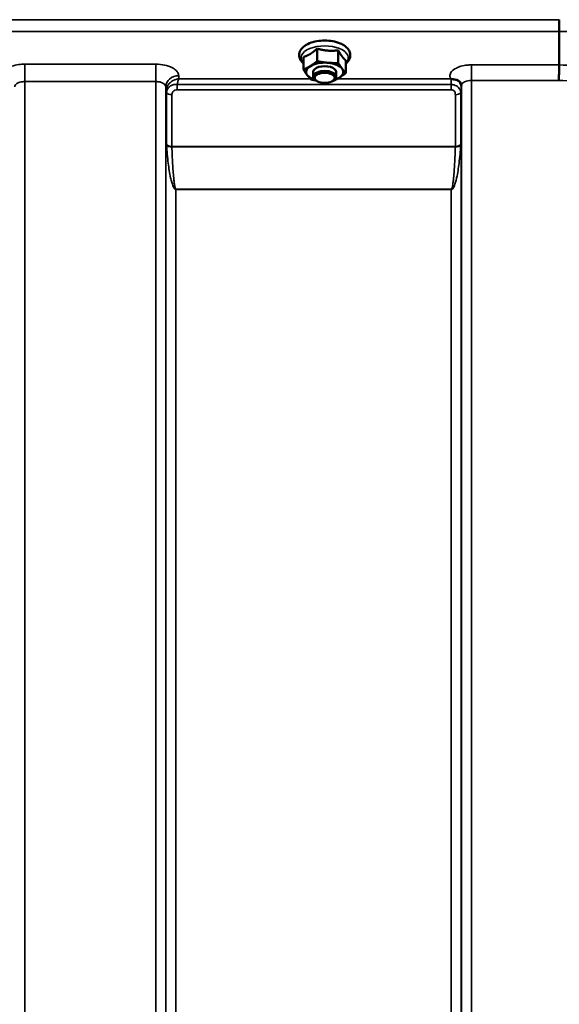
# Model space of a CAD drawing. Units: millimetres. Extents: x 138 to 11412, y -12 to 8155.
# Drawn here: x 8859 to 9048, y 3592 to 3936 of the extents above; entities that cross this region are included whole.
import ezdxf

# ---------------------------------------------------------------- set-up
doc = ezdxf.new("R2010")
doc.units = ezdxf.units.MM
doc.header["$LTSCALE"] = 27.5
doc.layers.add('Visible (ISO)', color=7, linetype='Continuous', lineweight=50)
doc.layers.add('Visible Narrow (ISO)', color=7, linetype='Continuous', lineweight=35)

msp = doc.modelspace()

# ---------------------------------------------------------------- linework, layer by layer
at = {"layer": 'Visible (ISO)'}
for p, q in [((9047.69, 3931.91), (9047.69, 3931.91)), ((9047.69, 3920.17), (9047.69, 3931.91)), ((8963.06, 3925.88), (8963.06, 3921.47)), ((8970.46, 3925.27), (8970.46, 3920.86)), ((8958.29, 3922.98), (8958.29, 3918.57)), ((8973.1, 3921.75), (8973.1, 3917.34)), ((8961.69, 3916.08), (8961.69, 3917.72)), ((8969.69, 3916.08), (8969.69, 3917.72)), ((9047.69, 3920.17), (9047.69, 3920.17)), ((8962.84, 3914.64), (8962.43, 3914.92)), ((8968.55, 3914.64), (8968.96, 3914.92))]:
    msp.add_line(p, q, dxfattribs=at)
for centre, major_axis, start_param, end_param in [((8965.69, 3917.72), (-6.5, 0), 4.547659, 5.594857), ((8965.69, 3917.72), (6.5, 0), 0.358869, 1.406067), ((8965.69, 3917.72), (-6.5, 0), 5.594857, 6.642054), ((8965.69, 3916.08), (4, 0), 5.667706, 10.040258), ((8965.69, 3917.72), (4, 0), 6.276769, 9.431195), ((8965.69, 3917.72), (6.5, 0), 5.594857, 6.642054), ((8965.69, 3917.72), (-6.5, 0), 0.358869, 1.048524), ((8965.69, 3917.72), (6.5, 0), 5.234661, 5.594857)]:
    msp.add_ellipse(centre, major_axis=major_axis, ratio=0.5, start_param=start_param, end_param=end_param, dxfattribs=at)
msp.add_ellipse((8965.69, 3915.65), major_axis=(-3.5, 0), ratio=0.5, dxfattribs=at)
for points, knots in [([(9047.69, 3931.91), (9047.69, 3932.11), (9047.7, 3932.37), (9047.7, 3933), (9047.71, 3933.35), (9047.72, 3934.11), (9047.73, 3934.5), (9047.74, 3935.27), (9047.75, 3935.64), (9047.76, 3935.98), (9047.76, 3935.98), (9047.76, 3935.99)], [0, 0, 0, 0, 0.1171674, 0.1171674, 0.2343503, 0.2343503, 0.3515625, 0.3515625, 0.4677654, 0.4677654, 0.4685664, 0.4685664, 0.4685664, 0.4685664]), ([(8971.07, 3927.72), (8970.29, 3928.04), (8969.41, 3928.29), (8967.58, 3928.61), (8966.63, 3928.69), (8964.74, 3928.69), (8963.8, 3928.61), (8962, 3928.29), (8961.15, 3928.05), (8959.58, 3927.42), (8958.87, 3927.02), (8957.72, 3926.07), (8957.26, 3925.51), (8956.79, 3924.35), (8956.7, 3923.8), (8956.82, 3922.77), (8956.99, 3922.3), (8957.52, 3921.43), (8957.87, 3921.04), (8958.29, 3920.69)], [0, 0, 0, 0, 0.348658, 0.348658, 0.689506, 0.689506, 1.027551, 1.027551, 1.368392, 1.368392, 1.716868, 1.716868, 2.055998, 2.055998, 2.31591, 2.31591, 2.552319, 2.552319, 2.801505, 2.801505, 2.801505, 2.801505]), ([(8973.1, 3920.69), (8973.16, 3920.74), (8973.22, 3920.79), (8973.82, 3921.33), (8974.24, 3921.9), (8974.64, 3923.06), (8974.69, 3923.6), (8974.52, 3924.61), (8974.33, 3925.08), (8973.72, 3926), (8973.27, 3926.44), (8972.25, 3927.16), (8971.69, 3927.46), (8971.07, 3927.72)], [4.858338, 4.858338, 4.858338, 4.858338, 4.895515, 4.895515, 5.229323, 5.229323, 5.482225, 5.482225, 5.720868, 5.720868, 6.011708, 6.011708, 6.283185, 6.283185, 6.283185, 6.283185]), ([(9047.61, 3914.78), (9047.61, 3914.78), (9047.61, 3914.79), (9047.62, 3915.23), (9047.63, 3915.71), (9047.65, 3916.73), (9047.66, 3917.25), (9047.68, 3918.26), (9047.68, 3918.73), (9047.69, 3919.56), (9047.69, 3919.91), (9047.69, 3920.17)], [-0.0015257, -0.0015257, -0.0015257, -0.0015257, 0, 0, 0.1507538, 0.1507538, 0.3070388, 0.3070388, 0.4632847, 0.4632847, 0.6195095, 0.6195095, 0.6195095, 0.6195095]), ([(9009.98, 3915.26), (9009.92, 3915.29), (9009.85, 3915.31), (9009.79, 3915.34), (9009.79, 3915.34), (9009.78, 3915.34), (9009.78, 3915.34), (9009.78, 3915.34)], [0.00090925, 0.00090925, 0.00090925, 0.00090925, 0.02545368, 0.02545368, 0.02569107, 0.02569107, 0.02719134, 0.02719134, 0.02719134, 0.02719134]), ([(9011.58, 3915.01), (9011.33, 3915.07), (9011.08, 3915.1), (9010.7, 3915.15), (9010.56, 3915.16), (9010.37, 3915.18), (9010.3, 3915.19), (9010.19, 3915.21), (9010.15, 3915.21), (9010.06, 3915.23), (9010.02, 3915.24), (9009.98, 3915.26)], [0, 0, 0, 0, 0.0898974, 0.0898974, 0.1478667, 0.1478667, 0.1819642, 0.1819642, 0.200615, 0.200615, 0.2228567, 0.2228567, 0.2228567, 0.2228567]), ([(9013.26, 3913.85), (9013.12, 3914.1), (9012.91, 3914.34), (9012.32, 3914.76), (9011.97, 3914.91), (9011.58, 3915.01)], [0.1093802, 0.1093802, 0.1093802, 0.1093802, 0.1883671, 0.1883671, 0.2655908, 0.2655908, 0.2655908, 0.2655908]), ([(9013.5, 3912.96), (9013.5, 3913.04), (9013.49, 3913.11), (9013.47, 3913.26), (9013.46, 3913.33), (9013.43, 3913.46), (9013.41, 3913.52), (9013.37, 3913.64), (9013.35, 3913.69), (9013.31, 3913.78), (9013.28, 3913.82), (9013.26, 3913.85)], [5.8638471, 5.8638471, 5.8638471, 5.8638471, 5.905185, 5.905185, 5.9465228, 5.9465228, 5.9878607, 5.9878607, 6.0291985, 6.0291985, 6.0705363, 6.0705363, 6.0705363, 6.0705363]), ([(9013.5, 3912.94), (9013.5, 3912.94), (9013.5, 3912.94), (9013.5, 3912.95), (9013.5, 3912.96), (9013.5, 3912.96)], [-0.00115562, -0.00115562, -0.00115562, -0.00115562, 0, 0, 0.00895288, 0.00895288, 0.00895288, 0.00895288])]:
    msp.add_open_spline(points, degree=3, knots=knots, dxfattribs=at)
for points, weights in [([(8958.29, 3922.98), (8959.57, 3923.35), (8960.67, 3924.03)], [1.02350695612, 1.05008356558, 1]), ([(8960.67, 3924.03), (8961.78, 3924.7), (8963.06, 3925.88)], [1, 1.05008356558, 1.02350695612]), ([(8963.06, 3925.88), (8965.04, 3925.31), (8966.76, 3925.17)], [1.02350695612, 1.05008356558, 1]), ([(8966.76, 3925.17), (8968.48, 3925.03), (8970.46, 3925.27)], [1, 1.05008356558, 1.02350695612]), ([(8970.46, 3925.27), (8971.17, 3923.92), (8971.78, 3923.1)], [1.02350695612, 1.05008356558, 1]), ([(8960.67, 3919.79), (8961.78, 3920.46), (8963.06, 3921.47)], [1, 1.0379548493, 1]), ([(8963.06, 3921.47), (8965.04, 3921.07), (8966.76, 3920.93)], [1, 1.0379548493, 1]), ([(8966.76, 3920.93), (8968.48, 3920.79), (8970.46, 3920.86)], [1, 1.0379548493, 1]), ([(8970.46, 3920.86), (8971.17, 3919.68), (8971.78, 3918.87)], [1, 1.0379548493, 1]), ([(8971.78, 3923.1), (8972.39, 3922.29), (8973.1, 3921.75)], [1, 1.05008356558, 1.02350695612]), ([(8958.29, 3918.57), (8959.57, 3919.12), (8960.67, 3919.79)], [1, 1.0379548493, 1]), ([(8959.61, 3916.58), (8959, 3917.4), (8958.29, 3918.57)], [1, 1.0379548493, 1]), ([(8973.1, 3917.34), (8971.82, 3916.33), (8970.71, 3915.66)], [1, 1.0379548493, 1]), ([(8971.78, 3918.87), (8972.39, 3918.05), (8973.1, 3917.34)], [1, 1.0379548493, 1]), ([(8960.93, 3915.06), (8960.22, 3915.77), (8959.61, 3916.58)], [1, 1.0379548493, 1]), ([(8962.68, 3914.75), (8961.85, 3914.88), (8960.93, 3915.06)], [1.01881436767, 1.01721833353, 1]), ([(8968.33, 3914.44), (8968.28, 3914.44), (8968.23, 3914.44)], [1, 1.00090993496, 1.0017762401]), ([(8970.71, 3915.66), (8969.61, 3914.99), (8968.33, 3914.44)], [1, 1.0379548493, 1])]:
    msp.add_rational_spline(points, weights, degree=2, dxfattribs=at)
at = {"layer": 'Visible Narrow (ISO)'}
for p, q in [((9047.76, 3935.99), (8408.63, 3935.99)), ((8408.69, 3931.91), (9047.69, 3931.91)), ((8906.64, 3920.42), (8860.75, 3920.42)), ((8860.75, 3920.42), (8860.75, 3914.35)), ((8906.64, 3920.42), (8906.64, 3914.35)), ((9047.69, 3920.17), (9017, 3920.17)), ((9017, 3920.17), (9017, 3914.78)), ((8860.75, 3914.35), (8906.64, 3914.35)), ((8860.75, 3914.35), (8860.75, 2948.84)), ((8906.64, 2739.8), (8906.64, 3914.35)), ((8914.66, 3915.34), (8914.64, 3916.39)), ((8960.65, 3915.34), (8914.66, 3915.34)), ((9009.78, 3915.34), (8970.17, 3915.34)), ((9017, 3914.78), (9017, 2739.79)), ((9017, 3914.78), (9047.61, 3914.78)), ((8910.14, 3912.5), (8910.14, 2743.27)), ((8910.14, 3912.5), (8910.16, 3910.94)), ((8910.16, 2746.33), (8910.16, 3910.94)), ((8910.36, 3892.32), (8910.36, 3910.39)), ((8914.08, 3911.5), (8914.08, 3913.29)), ((9009.98, 3913.29), (8914.08, 3913.29)), ((8914.08, 3911.5), (9009.98, 3911.5)), ((9009.98, 3911.5), (9009.98, 3913.29)), ((9013.28, 3910.41), (9013.28, 3892.32)), ((9013.48, 3912.31), (9013.5, 3913.06)), ((9013.48, 3910.97), (9013.48, 2746.33)), ((9013.5, 2743.26), (9013.5, 3912.94)), ((8912.25, 3909.74), (8912.25, 3891.7)), ((9011.39, 3891.7), (9011.39, 3909.76)), ((9011.39, 3891.7), (8912.25, 3891.7)), ((8912.25, 3891.57), (9011.39, 3891.57)), ((8913.66, 3876.7), (8913.66, 3876.61)), ((9009.98, 3876.7), (8913.66, 3876.7)), ((8913.66, 3876.61), (8913.66, 2751.24)), ((8913.66, 3876.61), (9009.98, 3876.61)), ((9009.98, 3876.7), (9009.98, 3876.61)), ((9009.98, 2751.24), (9009.98, 3876.61))]:
    msp.add_line(p, q, dxfattribs=at)
for centre, major_axis, ratio, start_param, end_param in [((8786.41, 3527.13), (18712.37, -704.3), 0.022128, 1.557053, 1.557665), ((8965.69, 3922.67), (8.26, 0), 0.5, 5.824583, 9.88338), ((8626.23, 3533.15), (18185.58, -684.47), 0.022128, 1.547822, 1.548452), ((8914.64, 3912.52), (-4.5, -0.08), 0.861596, 4.69758, 6.268166), ((9009.98, 3912.33), (3.5, -0.06), 0.861596, 0.015009, 1.113004), ((8626.06, 3529.71), (18185.58, -681.02), 0.022017, 1.547808, 1.548438), ((8913.66, 3910.96), (-3.5, 0), 0.4866, 0.008727, 0.339837), ((8913.66, 3910.98), (-3.5, 0.1), 0.486488, 0.022602, 0.35314), ((8912.25, 3910.72), (-2, 0), 0.4866, 0.339837, 1.570796), ((8912.25, 3910.77), (-2, 0.05), 0.486526, 0.353149, 1.584109), ((9011.39, 3910.74), (2, 0), 0.486627, 4.712389, 5.943348), ((9009.98, 3910.98), (3.5, 0), 0.486627, 5.943348, 6.274459), ((8912.25, 3892.63), (-2, 0), 0.4635, 0.339837, 1.570796), ((8912.25, 3892.37), (-2, -0.06), 0.398616, 0.334952, 1.559576), ((9011.39, 3892.63), (2, 0), 0.4635, 4.712389, 5.943348), ((9011.39, 3892.37), (2, -0.06), 0.398616, 4.723609, 5.948233)]:
    msp.add_ellipse(centre, major_axis=major_axis, ratio=ratio, start_param=start_param, end_param=end_param, dxfattribs=at)
for points, knots in [([(8860.75, 3920.42), (8860.24, 3920.42), (8859.72, 3920.4), (8858.39, 3920.26), (8857.6, 3920.12), (8856.24, 3919.73), (8855.65, 3919.51), (8854.75, 3919.06), (8854.4, 3918.84), (8854.1, 3918.61)], [-1.2419064, -1.2419064, -1.2419064, -1.2419064, -1.0871579, -1.0871579, -0.8395604, -0.8395604, -0.6228912, -0.6228912, -0.4612179, -0.4612179, -0.4612179, -0.4612179]), ([(8914.64, 3916.39), (8914.63, 3916.66), (8914.58, 3916.92), (8914.3, 3917.59), (8914.01, 3917.99), (8913.24, 3918.68), (8912.79, 3918.98), (8911.55, 3919.61), (8910.66, 3919.91), (8908.74, 3920.31), (8907.68, 3920.42), (8906.64, 3920.42)], [-1.241907, -1.241907, -1.241907, -1.241907, -1.087028, -1.087028, -0.839222, -0.839222, -0.622464, -0.622464, -0.312862, -0.312862, 0, 0, 0, 0]), ([(9017, 3920.17), (9016.52, 3920.17), (9016.03, 3920.15), (9014.78, 3920.02), (9014.05, 3919.89), (9012.77, 3919.53), (9012.22, 3919.32), (9011.05, 3918.73), (9010.48, 3918.31), (9009.72, 3917.41), (9009.52, 3916.91), (9009.49, 3916.06), (9009.59, 3915.69), (9009.78, 3915.34)], [4.684727, 4.684727, 4.684727, 4.684727, 4.829807, 4.829807, 5.061933, 5.061933, 5.265066, 5.265066, 5.55534, 5.55534, 5.845691, 5.845691, 6.057837, 6.057837, 6.057837, 6.057837]), ([(8857.25, 3912.5), (8857.26, 3912.74), (8857.35, 3912.99), (8857.71, 3913.44), (8857.97, 3913.64), (8858.52, 3913.93), (8858.78, 3914.04), (8859.37, 3914.21), (8859.72, 3914.28), (8860.3, 3914.34), (8860.53, 3914.35), (8860.75, 3914.35)], [0, 0, 0, 0, 0.313269, 0.313269, 0.622891, 0.622891, 0.83956, 0.83956, 1.087158, 1.087158, 1.241906, 1.241906, 1.241906, 1.241906]), ([(8906.64, 3914.35), (8907.09, 3914.35), (8907.56, 3914.3), (8908.4, 3914.12), (8908.79, 3913.98), (8909.33, 3913.69), (8909.53, 3913.55), (8909.86, 3913.23), (8909.99, 3913.05), (8910.11, 3912.74), (8910.14, 3912.62), (8910.14, 3912.5)], [0, 0, 0, 0, 0.312862, 0.312862, 0.622464, 0.622464, 0.839222, 0.839222, 1.087028, 1.087028, 1.241907, 1.241907, 1.241907, 1.241907]), ([(8914.66, 3915.34), (8914.2, 3915.29), (8913.73, 3915.18), (8912.74, 3914.79), (8912.21, 3914.48), (8911.45, 3913.83), (8911.18, 3913.55), (8910.76, 3912.97), (8910.6, 3912.68), (8910.29, 3911.96), (8910.18, 3911.49), (8910.17, 3911.04)], [-0.0006297, -0.0006297, -0.0006297, -0.0006297, 0.0426257, 0.0426257, 0.094963, 0.094963, 0.126176, 0.126176, 0.1516013, 0.1516013, 0.1867154, 0.1867154, 0.1867154, 0.1867154]), ([(8914.08, 3913.29), (8914.17, 3913.74), (8914.26, 3914.13), (8914.45, 3914.81), (8914.55, 3915.11), (8914.66, 3915.34)], [-0.08394409, -0.08394409, -0.08394409, -0.08394409, -0.04262567, -0.04262567, 0.00062971, 0.00062971, 0.00062971, 0.00062971]), ([(9009.98, 3915.26), (9009.98, 3914.98), (9009.98, 3914.63), (9009.98, 3913.94), (9009.98, 3913.63), (9009.98, 3913.29)], [0.00359667, 0.00359667, 0.00359667, 0.00359667, 0.03762253, 0.03762253, 0.061677, 0.061677, 0.061677, 0.061677]), ([(9013.5, 3912.94), (9013.5, 3912.94), (9013.5, 3912.94), (9013.51, 3913.18), (9013.6, 3913.43), (9013.96, 3913.87), (9014.22, 3914.07), (9014.77, 3914.36), (9015.03, 3914.46), (9015.62, 3914.64), (9015.97, 3914.7), (9016.55, 3914.77), (9016.78, 3914.78), (9017, 3914.78)], [-5.84907, -5.84907, -5.84907, -5.84907, -5.845691, -5.845691, -5.55534, -5.55534, -5.265066, -5.265066, -5.061933, -5.061933, -4.829807, -4.829807, -4.684727, -4.684727, -4.684727, -4.684727]), ([(8910.17, 3911.04), (8910.17, 3911.02), (8910.17, 3911.01), (8910.16, 3910.98), (8910.16, 3910.96), (8910.16, 3910.94)], [0, 0, 0, 0, 0.001194825, 0.001194825, 0.00238965, 0.00238965, 0.00238965, 0.00238965]), ([(8910.37, 3910.48), (8910.37, 3910.47), (8910.37, 3910.45), (8910.36, 3910.42), (8910.36, 3910.41), (8910.36, 3910.39)], [0, 0, 0, 0, 0.002882975, 0.002882975, 0.005765932, 0.005765932, 0.005765932, 0.005765932]), ([(8914.08, 3913.29), (8913.87, 3913.33), (8913.65, 3913.34), (8912.81, 3913.31), (8912.23, 3913.13), (8911.21, 3912.5), (8910.82, 3912.04), (8910.45, 3911.19), (8910.38, 3910.84), (8910.37, 3910.48)], [0, 0, 0, 0, 0.0311654, 0.0311654, 0.1247219, 0.1247219, 0.2294517, 0.2294517, 0.2949078, 0.2949078, 0.2949078, 0.2949078]), ([(8912.25, 3909.79), (8912.26, 3909.98), (8912.3, 3910.17), (8912.48, 3910.64), (8912.68, 3910.91), (8913.18, 3911.29), (8913.46, 3911.42), (8913.87, 3911.49), (8913.98, 3911.5), (8914.08, 3911.5)], [-0.2949078, -0.2949078, -0.2949078, -0.2949078, -0.2294517, -0.2294517, -0.1247219, -0.1247219, -0.0311654, -0.0311654, 0, 0, 0, 0]), ([(9013.28, 3910.41), (9013.28, 3910.64), (9013.25, 3910.86), (9013.11, 3911.37), (9012.97, 3911.67), (9012.59, 3912.18), (9012.39, 3912.39), (9011.92, 3912.75), (9011.65, 3912.91), (9011.09, 3913.13), (9010.81, 3913.21), (9010.34, 3913.28), (9010.16, 3913.29), (9009.98, 3913.29)], [0, 0, 0, 0, 0.0555173, 0.0555173, 0.1219849, 0.1219849, 0.1678677, 0.1678677, 0.2118622, 0.2118622, 0.2492888, 0.2492888, 0.2726804, 0.2726804, 0.2726804, 0.2726804]), ([(9009.98, 3911.5), (9010.06, 3911.5), (9010.14, 3911.5), (9010.34, 3911.46), (9010.45, 3911.42), (9010.69, 3911.31), (9010.81, 3911.23), (9011.01, 3911.04), (9011.1, 3910.92), (9011.26, 3910.63), (9011.32, 3910.44), (9011.38, 3910.09), (9011.39, 3909.92), (9011.39, 3909.76)], [-0.2726804, -0.2726804, -0.2726804, -0.2726804, -0.2492888, -0.2492888, -0.2118622, -0.2118622, -0.1678677, -0.1678677, -0.1219849, -0.1219849, -0.0555173, -0.0555173, 0, 0, 0, 0]), ([(9013.48, 3910.97), (9013.48, 3911.05), (9013.48, 3911.15), (9013.48, 3911.4), (9013.48, 3911.57), (9013.48, 3911.85), (9013.48, 3911.96), (9013.48, 3912.16), (9013.48, 3912.25), (9013.48, 3912.31)], [-0.1537102, -0.1537102, -0.1537102, -0.1537102, -0.1237126, -0.1237126, -0.0757163, -0.0757163, -0.0376225, -0.0376225, 0, 0, 0, 0]), ([(8912.25, 3909.74), (8912.25, 3909.75), (8912.25, 3909.76), (8912.25, 3909.78), (8912.25, 3909.78), (8912.25, 3909.79)], [-0.005765932, -0.005765932, -0.005765932, -0.005765932, -0.002882975, -0.002882975, 0, 0, 0, 0]), ([(8910.36, 3892.32), (8910.36, 3892.28), (8910.37, 3892.23), (8910.37, 3892.15), (8910.37, 3892.1), (8910.37, 3892.05)], [0, 0, 0, 0, 0.01435585, 0.01435585, 0.02871171, 0.02871171, 0.02871171, 0.02871171]), ([(8910.37, 3892.05), (8910.5, 3889.96), (8910.69, 3887.88), (8911.17, 3884.09), (8911.43, 3882.39), (8911.91, 3880.19), (8912.03, 3879.68), (8912.32, 3878.68), (8912.47, 3878.19), (8912.76, 3877.55), (8912.82, 3877.42), (8912.97, 3877.15), (8913.06, 3877.02), (8913.23, 3876.82), (8913.3, 3876.75), (8913.46, 3876.65), (8913.55, 3876.61), (8913.66, 3876.61)], [-5.688916, -5.688916, -5.688916, -5.688916, -5.035562, -5.035562, -4.496632, -4.496632, -4.337244, -4.337244, -4.177856, -4.177856, -4.13405, -4.13405, -4.090244, -4.090244, -4.067677, -4.067677, -4.052912, -4.052912, -4.052912, -4.052912]), ([(8912.25, 3891.57), (8912.25, 3891.59), (8912.25, 3891.62), (8912.25, 3891.66), (8912.25, 3891.68), (8912.25, 3891.7)], [-0.02871171, -0.02871171, -0.02871171, -0.02871171, -0.01435585, -0.01435585, 0, 0, 0, 0]), ([(8913.66, 3876.7), (8913.62, 3876.7), (8913.58, 3876.74), (8913.51, 3876.84), (8913.48, 3876.9), (8913.4, 3877.1), (8913.37, 3877.23), (8913.3, 3877.49), (8913.27, 3877.62), (8913.15, 3878.23), (8913.09, 3878.71), (8912.97, 3879.68), (8912.91, 3880.17), (8912.71, 3882.29), (8912.6, 3883.94), (8912.39, 3887.58), (8912.31, 3889.58), (8912.25, 3891.57)], [4.052912, 4.052912, 4.052912, 4.052912, 4.067677, 4.067677, 4.090244, 4.090244, 4.13405, 4.13405, 4.177856, 4.177856, 4.337244, 4.337244, 4.496632, 4.496632, 5.035562, 5.035562, 5.688916, 5.688916, 5.688916, 5.688916]), ([(9009.98, 3876.61), (9010.09, 3876.61), (9010.18, 3876.65), (9010.34, 3876.75), (9010.41, 3876.82), (9010.58, 3877.02), (9010.67, 3877.15), (9010.82, 3877.42), (9010.88, 3877.55), (9011.17, 3878.19), (9011.32, 3878.68), (9011.61, 3879.68), (9011.73, 3880.19), (9012.21, 3882.39), (9012.47, 3884.09), (9012.95, 3887.88), (9013.14, 3889.96), (9013.27, 3892.05)], [0, 0, 0, 0, 0.014764, 0.014764, 0.037332, 0.037332, 0.081138, 0.081138, 0.124944, 0.124944, 0.284331, 0.284331, 0.443719, 0.443719, 0.982649, 0.982649, 1.636003, 1.636003, 1.636003, 1.636003]), ([(9011.39, 3891.57), (9011.33, 3889.58), (9011.25, 3887.58), (9011.04, 3883.94), (9010.93, 3882.29), (9010.73, 3880.17), (9010.67, 3879.68), (9010.55, 3878.71), (9010.49, 3878.23), (9010.36, 3877.62), (9010.34, 3877.49), (9010.27, 3877.23), (9010.23, 3877.1), (9010.16, 3876.9), (9010.13, 3876.84), (9010.06, 3876.74), (9010.02, 3876.7), (9009.98, 3876.7)], [-1.636003, -1.636003, -1.636003, -1.636003, -0.982649, -0.982649, -0.443719, -0.443719, -0.284331, -0.284331, -0.124944, -0.124944, -0.081138, -0.081138, -0.037332, -0.037332, -0.014764, -0.014764, 0, 0, 0, 0]), ([(9011.39, 3891.7), (9011.39, 3891.68), (9011.39, 3891.66), (9011.39, 3891.62), (9011.39, 3891.59), (9011.39, 3891.57)], [-0.02871171, -0.02871171, -0.02871171, -0.02871171, -0.01435585, -0.01435585, 0, 0, 0, 0]), ([(9013.27, 3892.05), (9013.27, 3892.1), (9013.27, 3892.15), (9013.27, 3892.23), (9013.28, 3892.28), (9013.28, 3892.32)], [0, 0, 0, 0, 0.01435585, 0.01435585, 0.02871171, 0.02871171, 0.02871171, 0.02871171])]:
    msp.add_open_spline(points, degree=3, knots=knots, dxfattribs=at)

doc.saveas('drawing.dxf')
